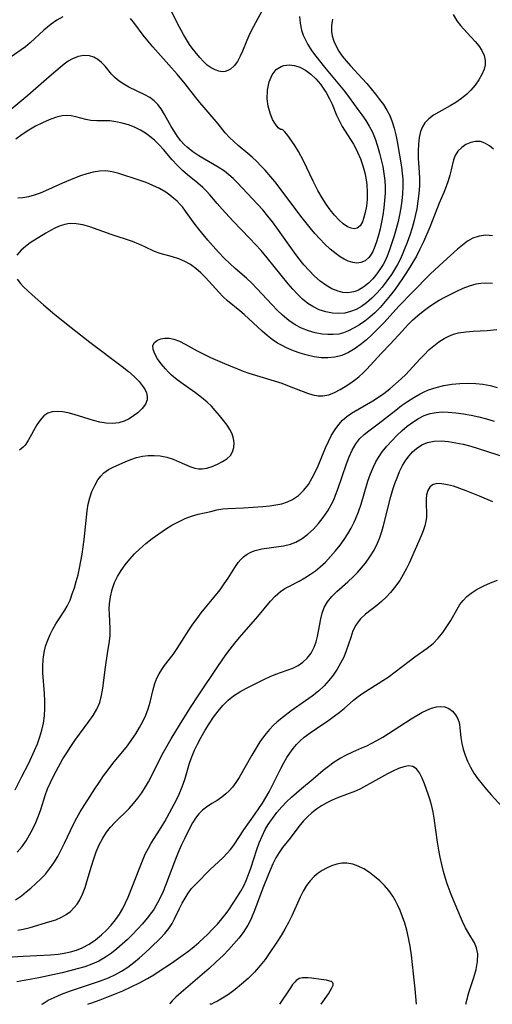
# Model space of a CAD drawing. Extents: x 1677771 to 1679524, y 3199311 to 3200954.
# Drawn here: x 1678704 to 1678817, y 3199311 to 3199546 of the extents above; entities that cross this region are included whole.
import ezdxf

# ---------------------------------------------------------------- set-up
doc = ezdxf.new("R2010")
doc.units = 0

msp = doc.modelspace()

# ---------------------------------------------------------------- linework, layer by layer
at = {"layer": 'Unknown_Line_Type', "color": 0}
for points in [[(1678764.26, 3199552.19, 1350), (1678760.14, 3199544.62, 1350), (1678759.31, 3199542.96, 1350), (1678758.56, 3199541.32, 1350), (1678757.54, 3199538.74, 1350), (1678757.01, 3199537.54, 1350), (1678756.33, 3199536.32, 1350), (1678755.56, 3199535.28, 1350), (1678754.7, 3199534.47, 1350), (1678754.08, 3199534.1, 1350), (1678753.43, 3199533.88, 1350), (1678752.69, 3199533.83, 1350), (1678751.93, 3199533.95, 1350), (1678750.99, 3199534.27, 1350), (1678750.05, 3199534.77, 1350), (1678749.14, 3199535.43, 1350), (1678748.23, 3199536.28, 1350), (1678747.34, 3199537.24, 1350), (1678746.24, 3199538.56, 1350), (1678745.56, 3199539.45, 1350), (1678744.89, 3199540.39, 1350), (1678744.16, 3199541.53, 1350), (1678743.46, 3199542.71, 1350), (1678742.52, 3199544.46, 1350), (1678739.81, 3199549.84, 1350)], [(1678714.65, 3199546.99, 1348), (1678713.2, 3199546.14, 1348), (1678711.81, 3199545.2, 1348), (1678710.94, 3199544.52, 1348), (1678710.11, 3199543.79, 1348), (1678706.83, 3199540.76, 1348), (1678705.69, 3199539.81, 1348), (1678704.66, 3199539.04, 1348), (1678700.68, 3199536.3, 1348)], [(1678807.88, 3199547.5, 1344), (1678808.75, 3199546.01, 1344), (1678809.59, 3199544.92, 1344), (1678810.42, 3199543.99, 1344), (1678812.13, 3199542.19, 1344), (1678813.1, 3199541.1, 1344), (1678813.98, 3199540, 1344), (1678814.71, 3199538.88, 1344), (1678815.25, 3199537.73, 1344), (1678815.53, 3199536.55, 1344), (1678815.51, 3199535.5, 1344), (1678815.27, 3199534.43, 1344), (1678814.75, 3199533.15, 1344), (1678814.03, 3199531.88, 1344), (1678813.14, 3199530.64, 1344), (1678812.12, 3199529.45, 1344), (1678811.12, 3199528.45, 1344), (1678809.86, 3199527.42, 1344), (1678808.51, 3199526.5, 1344), (1678807.14, 3199525.7, 1344), (1678804.42, 3199524.22, 1344), (1678803.16, 3199523.45, 1344), (1678802.03, 3199522.59, 1344), (1678801.11, 3199521.6, 1344), (1678800.54, 3199520.64, 1344), (1678800.11, 3199519.57, 1344), (1678799.76, 3199518.1, 1344), (1678799.57, 3199516.54, 1344), (1678799.51, 3199514.9, 1344), (1678799.54, 3199513.22, 1344), (1678799.78, 3199509.79, 1344), (1678799.84, 3199508.42, 1344), (1678799.81, 3199506.61, 1344), (1678799.68, 3199504.78, 1344), (1678799.46, 3199502.94, 1344), (1678799.16, 3199501.1, 1344), (1678798.89, 3199499.7, 1344), (1678798.56, 3199498.3, 1344), (1678798.07, 3199496.52, 1344), (1678797.5, 3199494.76, 1344), (1678796.88, 3199493.02, 1344), (1678796.21, 3199491.3, 1344), (1678795.72, 3199490.13, 1344), (1678795.19, 3199488.98, 1344), (1678794.56, 3199487.76, 1344), (1678793.88, 3199486.58, 1344), (1678793.14, 3199485.42, 1344), (1678792.05, 3199483.88, 1344), (1678790.9, 3199482.4, 1344), (1678789.72, 3199481.03, 1344), (1678788.48, 3199479.75, 1344), (1678787.16, 3199478.61, 1344), (1678785.94, 3199477.76, 1344), (1678784.67, 3199477.06, 1344), (1678783.35, 3199476.53, 1344), (1678781.99, 3199476.18, 1344), (1678780.55, 3199476.05, 1344), (1678779.09, 3199476.13, 1344), (1678777.45, 3199476.44, 1344), (1678775.85, 3199476.97, 1344), (1678774.32, 3199477.71, 1344), (1678773.17, 3199478.47, 1344), (1678771.92, 3199479.5, 1344), (1678770.72, 3199480.66, 1344), (1678769.56, 3199481.9, 1344), (1678768.44, 3199483.2, 1344), (1678763.45, 3199489.38, 1344), (1678762, 3199491.12, 1344), (1678760.69, 3199492.59, 1344), (1678759.34, 3199494.03, 1344), (1678755.28, 3199498.22, 1344), (1678752.69, 3199500.98, 1344), (1678751.48, 3199502.37, 1344), (1678749.75, 3199504.46, 1344), (1678748.93, 3199505.34, 1344), (1678748.06, 3199506.18, 1344), (1678746.87, 3199507.21, 1344), (1678744.4, 3199509.2, 1344), (1678743.2, 3199510.26, 1344), (1678741.95, 3199511.51, 1344), (1678740.76, 3199512.83, 1344), (1678738.68, 3199515.23, 1344), (1678737.61, 3199516.39, 1344), (1678736.49, 3199517.48, 1344), (1678735.45, 3199518.36, 1344), (1678734.36, 3199519.15, 1344), (1678733.21, 3199519.86, 1344), (1678731.78, 3199520.57, 1344), (1678730.3, 3199521.14, 1344), (1678728.79, 3199521.59, 1344), (1678727.3, 3199521.91, 1344), (1678725.83, 3199522.08, 1344), (1678724.27, 3199522.12, 1344), (1678722.77, 3199522.11, 1344), (1678721.31, 3199522.19, 1344), (1678720.1, 3199522.41, 1344), (1678717.75, 3199523.03, 1344), (1678716.61, 3199523.29, 1344), (1678715.47, 3199523.41, 1344), (1678714.46, 3199523.32, 1344), (1678713.41, 3199523.09, 1344), (1678712.9, 3199522.94, 1344), (1678711.35, 3199522.36, 1344), (1678709.75, 3199521.64, 1344), (1678708.13, 3199520.8, 1344), (1678706.51, 3199519.86, 1344), (1678704.91, 3199518.84, 1344), (1678703.37, 3199517.72, 1344)], [(1678771.18, 3199547.07, 1348), (1678771.29, 3199545.41, 1348), (1678771.64, 3199543.78, 1348), (1678772.05, 3199542.6, 1348), (1678772.57, 3199541.45, 1348), (1678773.18, 3199540.32, 1348), (1678774.06, 3199538.95, 1348), (1678775.03, 3199537.6, 1348), (1678777.12, 3199534.95, 1348), (1678780.71, 3199530.63, 1348), (1678781.88, 3199529.18, 1348), (1678783, 3199527.71, 1348), (1678785.14, 3199524.8, 1348), (1678786.09, 3199523.51, 1348), (1678787, 3199522.19, 1348), (1678787.84, 3199520.83, 1348), (1678788.58, 3199519.43, 1348), (1678789.25, 3199517.79, 1348), (1678789.81, 3199516.09, 1348), (1678790.29, 3199514.35, 1348), (1678790.7, 3199512.77, 1348), (1678791.05, 3199511.16, 1348), (1678791.35, 3199509.54, 1348), (1678791.55, 3199507.85, 1348), (1678791.62, 3199506.34, 1348), (1678791.6, 3199504.83, 1348), (1678791.5, 3199503.08, 1348), (1678791.33, 3199501.32, 1348), (1678791.08, 3199499.59, 1348), (1678790.77, 3199497.88, 1348), (1678790.41, 3199496.33, 1348), (1678790.02, 3199494.83, 1348), (1678789.62, 3199493.42, 1348), (1678789.17, 3199492.09, 1348), (1678788.65, 3199490.89, 1348), (1678788.02, 3199489.84, 1348), (1678787.71, 3199489.45, 1348), (1678786.83, 3199488.67, 1348), (1678785.83, 3199488.22, 1348), (1678784.88, 3199488.12, 1348), (1678783.87, 3199488.27, 1348), (1678782.82, 3199488.61, 1348), (1678781.85, 3199489.06, 1348), (1678780.87, 3199489.63, 1348), (1678779.89, 3199490.3, 1348), (1678778.52, 3199491.41, 1348), (1678777.18, 3199492.67, 1348), (1678776, 3199493.9, 1348), (1678774.84, 3199495.2, 1348), (1678773.71, 3199496.55, 1348), (1678771.51, 3199499.33, 1348), (1678766.32, 3199506.28, 1348), (1678765.28, 3199507.6, 1348), (1678764.31, 3199508.76, 1348), (1678762.96, 3199510.31, 1348), (1678761.96, 3199511.38, 1348), (1678760.94, 3199512.42, 1348), (1678759.9, 3199513.4, 1348), (1678758.84, 3199514.34, 1348), (1678756.55, 3199516.21, 1348), (1678755.46, 3199517.14, 1348), (1678754.45, 3199518.11, 1348), (1678753.45, 3199519.28, 1348), (1678751.72, 3199521.43, 1348), (1678748.38, 3199525.27, 1348), (1678747.37, 3199526.48, 1348), (1678746.37, 3199527.71, 1348), (1678743.85, 3199530.97, 1348), (1678741.95, 3199533.27, 1348), (1678739.96, 3199535.52, 1348), (1678736.12, 3199539.76, 1348), (1678734.9, 3199541.21, 1348), (1678733.84, 3199542.58, 1348), (1678731.8, 3199545.3, 1348), (1678730.79, 3199546.59, 1348)], [(1678779.06, 3199546.41, 1346), (1678778.85, 3199544.91, 1346), (1678778.85, 3199543.42, 1346), (1678779, 3199542.4, 1346), (1678779.36, 3199541.15, 1346), (1678779.89, 3199539.92, 1346), (1678780.56, 3199538.74, 1346), (1678781.35, 3199537.59, 1346), (1678782.3, 3199536.41, 1346), (1678783.32, 3199535.26, 1346), (1678786.15, 3199532.22, 1346), (1678787.24, 3199531, 1346), (1678789.32, 3199528.5, 1346), (1678790.31, 3199527.24, 1346), (1678791.2, 3199525.98, 1346), (1678792.01, 3199524.7, 1346), (1678792.71, 3199523.36, 1346), (1678793.31, 3199521.88, 1346), (1678793.79, 3199520.34, 1346), (1678794.18, 3199518.76, 1346), (1678794.52, 3199517.15, 1346), (1678795.09, 3199513.89, 1346), (1678795.54, 3199511.08, 1346), (1678795.73, 3199509.62, 1346), (1678795.85, 3199508.16, 1346), (1678795.87, 3199506.43, 1346), (1678795.77, 3199504.7, 1346), (1678795.6, 3199502.96, 1346), (1678795.37, 3199501.32, 1346), (1678795.09, 3199499.68, 1346), (1678794.74, 3199498.06, 1346), (1678794.29, 3199496.33, 1346), (1678793.79, 3199494.62, 1346), (1678792.77, 3199491.53, 1346), (1678792.26, 3199490.17, 1346), (1678791.68, 3199488.84, 1346), (1678791.14, 3199487.82, 1346), (1678790.55, 3199486.84, 1346), (1678789.65, 3199485.56, 1346), (1678788.68, 3199484.39, 1346), (1678787.63, 3199483.33, 1346), (1678786.52, 3199482.43, 1346), (1678785.26, 3199481.67, 1346), (1678784.49, 3199481.36, 1346), (1678783.7, 3199481.15, 1346), (1678782.62, 3199481.05, 1346), (1678781.52, 3199481.13, 1346), (1678780.41, 3199481.38, 1346), (1678778.91, 3199481.97, 1346), (1678777.45, 3199482.81, 1346), (1678776.07, 3199483.83, 1346), (1678774.74, 3199485.01, 1346), (1678773.46, 3199486.32, 1346), (1678772.23, 3199487.72, 1346), (1678771.04, 3199489.19, 1346), (1678769.89, 3199490.71, 1346), (1678765.73, 3199496.54, 1346), (1678764.68, 3199497.98, 1346), (1678763.59, 3199499.37, 1346), (1678762.39, 3199500.81, 1346), (1678761.16, 3199502.2, 1346), (1678756.3, 3199507.4, 1346), (1678755.32, 3199508.34, 1346), (1678754.3, 3199509.24, 1346), (1678753.22, 3199510.07, 1346), (1678751.73, 3199511.05, 1346), (1678747.13, 3199513.74, 1346), (1678745.67, 3199514.7, 1346), (1678744.32, 3199515.78, 1346), (1678743.63, 3199516.44, 1346), (1678742.81, 3199517.36, 1346), (1678742.05, 3199518.35, 1346), (1678741.35, 3199519.37, 1346), (1678740.5, 3199520.76, 1346), (1678738.94, 3199523.62, 1346), (1678738.1, 3199524.99, 1346), (1678737.31, 3199525.98, 1346), (1678736.42, 3199526.87, 1346), (1678735.43, 3199527.65, 1346), (1678734.22, 3199528.36, 1346), (1678730.42, 3199530.19, 1346), (1678729.24, 3199530.86, 1346), (1678728.12, 3199531.59, 1346), (1678727.1, 3199532.41, 1346), (1678726.28, 3199533.25, 1346), (1678724.72, 3199535.14, 1346), (1678723.87, 3199536.07, 1346), (1678723, 3199536.78, 1346), (1678722.03, 3199537.32, 1346), (1678720.98, 3199537.64, 1346), (1678719.65, 3199537.71, 1346), (1678718.29, 3199537.45, 1346), (1678716.93, 3199536.91, 1346), (1678715.94, 3199536.33, 1346), (1678714.97, 3199535.64, 1346), (1678713.99, 3199534.87, 1346), (1678711.33, 3199532.64, 1346), (1678706.25, 3199528.19, 1346), (1678702.45, 3199524.95, 1346)], [(1678766.94, 3199520.05, 1350), (1678766.61, 3199520.01, 1350), (1678766.05, 3199520.44, 1350), (1678765.4, 3199521.28, 1350), (1678764.75, 3199522.47, 1350), (1678764.16, 3199523.93, 1350), (1678763.71, 3199525.58, 1350), (1678763.46, 3199527.34, 1350), (1678763.51, 3199529.44, 1350), (1678763.91, 3199531.42, 1350), (1678764.63, 3199533.12, 1350), (1678765.6, 3199534.39, 1350), (1678766.78, 3199535.12, 1350), (1678767.44, 3199535.33, 1350), (1678768.68, 3199535.46, 1350), (1678769.97, 3199535.32, 1350), (1678771.25, 3199534.93, 1350), (1678772.58, 3199534.21, 1350), (1678773.85, 3199533.25, 1350), (1678775.04, 3199532.12, 1350), (1678776.15, 3199530.85, 1350), (1678777.15, 3199529.47, 1350), (1678777.55, 3199528.85, 1350), (1678778.36, 3199527.38, 1350), (1678778.95, 3199526.1, 1350), (1678780.02, 3199523.48, 1350), (1678780.61, 3199522.19, 1350), (1678781.4, 3199520.76, 1350), (1678784.06, 3199516.52, 1350), (1678784.62, 3199515.49, 1350), (1678785.05, 3199514.6, 1350), (1678785.73, 3199513.01, 1350), (1678786.31, 3199511.37, 1350), (1678786.79, 3199509.7, 1350), (1678787.13, 3199508.02, 1350), (1678787.28, 3199506.78, 1350), (1678787.36, 3199505.05, 1350), (1678787.3, 3199503.35, 1350), (1678787.14, 3199501.71, 1350), (1678786.87, 3199500.18, 1350), (1678786.49, 3199498.8, 1350), (1678786.18, 3199498, 1350), (1678785.63, 3199497.04, 1350), (1678784.94, 3199496.45, 1350), (1678784.25, 3199496.3, 1350), (1678783.48, 3199496.44, 1350), (1678782.65, 3199496.81, 1350), (1678781.62, 3199497.52, 1350), (1678780.57, 3199498.46, 1350), (1678779.53, 3199499.58, 1350), (1678778.51, 3199500.83, 1350), (1678777.52, 3199502.19, 1350), (1678776.56, 3199503.69, 1350), (1678775.57, 3199505.47, 1350), (1678774.45, 3199507.73, 1350), (1678772.16, 3199512.53, 1350), (1678770.96, 3199514.77, 1350), (1678770.09, 3199516.22, 1350), (1678768.81, 3199518.07, 1350), (1678768.15, 3199518.93, 1350), (1678767.6, 3199519.57, 1350), (1678767.15, 3199520, 1350), (1678766.94, 3199520.05, 1350)], [(1678817.54, 3199515.34, 1342), (1678816.52, 3199516.15, 1342), (1678815.48, 3199516.77, 1342), (1678814.43, 3199517.15, 1342), (1678813.24, 3199517.21, 1342), (1678812.06, 3199516.95, 1342), (1678810.93, 3199516.45, 1342), (1678809.91, 3199515.73, 1342), (1678809.02, 3199514.85, 1342), (1678808.35, 3199513.81, 1342), (1678807.96, 3199512.78, 1342), (1678807.42, 3199510.44, 1342), (1678807.08, 3199509.14, 1342), (1678806.66, 3199507.79, 1342), (1678806.17, 3199506.42, 1342), (1678805.63, 3199505.02, 1342), (1678804.54, 3199502.43, 1342), (1678802.27, 3199496.69, 1342), (1678800.75, 3199493.2, 1342), (1678799.94, 3199491.47, 1342), (1678799.08, 3199489.77, 1342), (1678797.8, 3199487.51, 1342), (1678796.75, 3199485.84, 1342), (1678795.65, 3199484.19, 1342), (1678793.99, 3199481.87, 1342), (1678792.85, 3199480.36, 1342), (1678791.67, 3199478.91, 1342), (1678790.44, 3199477.51, 1342), (1678789.14, 3199476.21, 1342), (1678787.97, 3199475.18, 1342), (1678786.75, 3199474.24, 1342), (1678785.5, 3199473.38, 1342), (1678784.22, 3199472.61, 1342), (1678782.84, 3199471.91, 1342), (1678781.7, 3199471.47, 1342), (1678780.53, 3199471.17, 1342), (1678779.24, 3199471.02, 1342), (1678777.93, 3199471.02, 1342), (1678776.6, 3199471.15, 1342), (1678774.93, 3199471.46, 1342), (1678773.28, 3199471.93, 1342), (1678771.67, 3199472.56, 1342), (1678770.13, 3199473.36, 1342), (1678768.58, 3199474.42, 1342), (1678767.13, 3199475.65, 1342), (1678765.87, 3199476.86, 1342), (1678764.65, 3199478.13, 1342), (1678761.01, 3199482.05, 1342), (1678759.75, 3199483.3, 1342), (1678758.47, 3199484.5, 1342), (1678755.83, 3199486.81, 1342), (1678754.54, 3199487.99, 1342), (1678753.16, 3199489.33, 1342), (1678751.84, 3199490.72, 1342), (1678749.3, 3199493.58, 1342), (1678747.14, 3199496.19, 1342), (1678746.23, 3199497.35, 1342), (1678745.36, 3199498.51, 1342), (1678743.93, 3199500.56, 1342), (1678743.19, 3199501.53, 1342), (1678742.66, 3199502.14, 1342), (1678741.92, 3199502.89, 1342), (1678741.14, 3199503.59, 1342), (1678740.21, 3199504.36, 1342), (1678739.23, 3199505.06, 1342), (1678737.75, 3199505.93, 1342), (1678736.16, 3199506.68, 1342), (1678734.52, 3199507.34, 1342), (1678732.85, 3199507.95, 1342), (1678727.97, 3199509.55, 1342), (1678726.45, 3199509.94, 1342), (1678724.92, 3199510.14, 1342), (1678723.43, 3199510.1, 1342), (1678721.91, 3199509.85, 1342), (1678720.39, 3199509.46, 1342), (1678718.85, 3199508.96, 1342), (1678717.41, 3199508.43, 1342), (1678714.55, 3199507.25, 1342), (1678710.49, 3199505.36, 1342), (1678709.18, 3199504.81, 1342), (1678707.77, 3199504.32, 1342), (1678706.4, 3199503.95, 1342), (1678705.09, 3199503.71, 1342), (1678703.9, 3199503.6, 1342)], [(1678817.28, 3199494.65, 1340), (1678815.68, 3199494.76, 1340), (1678814.11, 3199494.56, 1340), (1678812.61, 3199494.06, 1340), (1678811.33, 3199493.35, 1340), (1678810.11, 3199492.44, 1340), (1678808.89, 3199491.41, 1340), (1678805.55, 3199488.44, 1340), (1678802.38, 3199485.46, 1340), (1678798.07, 3199481.12, 1340), (1678794.96, 3199477.87, 1340), (1678791.3, 3199473.88, 1340), (1678789.49, 3199472.03, 1340), (1678788.34, 3199470.91, 1340), (1678787.18, 3199469.82, 1340), (1678785.98, 3199468.8, 1340), (1678784.47, 3199467.71, 1340), (1678782.9, 3199466.79, 1340), (1678781.27, 3199466.07, 1340), (1678779.58, 3199465.61, 1340), (1678777.97, 3199465.45, 1340), (1678776.33, 3199465.51, 1340), (1678774.67, 3199465.74, 1340), (1678773, 3199466.11, 1340), (1678771.34, 3199466.59, 1340), (1678769.7, 3199467.17, 1340), (1678768.1, 3199467.85, 1340), (1678766.99, 3199468.4, 1340), (1678765.93, 3199469.01, 1340), (1678764.65, 3199469.88, 1340), (1678763.44, 3199470.82, 1340), (1678762.27, 3199471.83, 1340), (1678757.93, 3199475.87, 1340), (1678756.92, 3199476.73, 1340), (1678753.96, 3199479.11, 1340), (1678752.92, 3199480.08, 1340), (1678751.89, 3199481.16, 1340), (1678748.71, 3199484.65, 1340), (1678747.58, 3199485.77, 1340), (1678746.39, 3199486.83, 1340), (1678745.13, 3199487.76, 1340), (1678743.81, 3199488.53, 1340), (1678742.35, 3199489.14, 1340), (1678740.84, 3199489.61, 1340), (1678737.89, 3199490.42, 1340), (1678736.52, 3199490.91, 1340), (1678734.24, 3199492.04, 1340), (1678732.8, 3199492.67, 1340), (1678731.25, 3199493.26, 1340), (1678726.2, 3199494.96, 1340), (1678721.09, 3199496.75, 1340), (1678719.44, 3199497.23, 1340), (1678717.81, 3199497.53, 1340), (1678716.22, 3199497.57, 1340), (1678715.1, 3199497.37, 1340), (1678713.99, 3199497.02, 1340), (1678712.91, 3199496.55, 1340), (1678711.72, 3199495.92, 1340), (1678710.54, 3199495.23, 1340), (1678706.86, 3199492.93, 1340), (1678705.7, 3199492.1, 1340), (1678704.67, 3199491.2, 1340), (1678703.68, 3199490.01, 1340)], [(1678703.23, 3199362.25, 1338), (1678704.87, 3199365.42, 1338), (1678706.48, 3199368.63, 1338), (1678707.88, 3199371.65, 1338), (1678708.55, 3199373.26, 1338), (1678709.14, 3199374.88, 1338), (1678709.63, 3199376.51, 1338), (1678710.01, 3199378.17, 1338), (1678710.25, 3199379.93, 1338), (1678710.35, 3199381.71, 1338), (1678710.36, 3199383.49, 1338), (1678710.29, 3199385.27, 1338), (1678709.88, 3199390.18, 1338), (1678709.82, 3199391.73, 1338), (1678709.9, 3199393.41, 1338), (1678710.15, 3199395.07, 1338), (1678710.52, 3199396.56, 1338), (1678711.01, 3199398, 1338), (1678711.62, 3199399.4, 1338), (1678712.27, 3199400.68, 1338), (1678712.98, 3199401.9, 1338), (1678713.72, 3199403.08, 1338), (1678715.1, 3199405.18, 1338), (1678715.69, 3199406.16, 1338), (1678716.35, 3199407.57, 1338), (1678716.9, 3199409.07, 1338), (1678717.38, 3199410.55, 1338), (1678717.84, 3199412.07, 1338), (1678718.26, 3199413.63, 1338), (1678718.64, 3199415.23, 1338), (1678718.97, 3199416.86, 1338), (1678719.26, 3199418.57, 1338), (1678719.72, 3199422.05, 1338), (1678720.45, 3199428.89, 1338), (1678720.7, 3199430.5, 1338), (1678721.05, 3199432.05, 1338), (1678721.57, 3199433.57, 1338), (1678722.24, 3199435, 1338), (1678723.02, 3199436.29, 1338), (1678723.69, 3199437.18, 1338), (1678724.45, 3199437.96, 1338), (1678725.58, 3199438.76, 1338), (1678726.84, 3199439.42, 1338), (1678729.5, 3199440.61, 1338), (1678730.85, 3199441.17, 1338), (1678732.26, 3199441.64, 1338), (1678733.63, 3199441.95, 1338), (1678735.03, 3199442.13, 1338), (1678736.45, 3199442.17, 1338), (1678737.86, 3199442.06, 1338), (1678739.44, 3199441.73, 1338), (1678740.98, 3199441.24, 1338), (1678742.45, 3199440.64, 1338), (1678744.94, 3199439.52, 1338), (1678746.16, 3199439.12, 1338), (1678747.04, 3199438.96, 1338), (1678747.91, 3199438.94, 1338), (1678749.01, 3199439.11, 1338), (1678750.31, 3199439.52, 1338), (1678751.57, 3199440.07, 1338), (1678752.76, 3199440.7, 1338), (1678753.81, 3199441.37, 1338), (1678754.66, 3199442.17, 1338), (1678755.16, 3199443.04, 1338), (1678755.45, 3199444.04, 1338), (1678755.54, 3199445.12, 1338), (1678755.42, 3199446.23, 1338), (1678755.08, 3199447.34, 1338), (1678754.56, 3199448.35, 1338), (1678753.88, 3199449.37, 1338), (1678753.03, 3199450.53, 1338), (1678752.08, 3199451.73, 1338), (1678751.06, 3199452.92, 1338), (1678750.11, 3199453.92, 1338), (1678749.1, 3199454.89, 1338), (1678747.73, 3199456.02, 1338), (1678746.29, 3199457.1, 1338), (1678743.35, 3199459.19, 1338), (1678741.93, 3199460.25, 1338), (1678740.6, 3199461.36, 1338), (1678739.85, 3199462.09, 1338), (1678739.14, 3199462.83, 1338), (1678738.11, 3199464.04, 1338), (1678737.23, 3199465.25, 1338), (1678736.57, 3199466.41, 1338), (1678736.18, 3199467.49, 1338), (1678736.16, 3199468.44, 1338), (1678736.53, 3199469.18, 1338), (1678737.22, 3199469.73, 1338), (1678738.05, 3199470.04, 1338), (1678739.01, 3199470.19, 1338), (1678740.07, 3199470.16, 1338), (1678741.18, 3199469.95, 1338), (1678742.51, 3199469.45, 1338), (1678743.87, 3199468.77, 1338), (1678746.74, 3199467.17, 1338), (1678748.3, 3199466.36, 1338), (1678749.93, 3199465.59, 1338), (1678753.29, 3199464.12, 1338), (1678757.71, 3199462.31, 1338), (1678759.08, 3199461.82, 1338), (1678765.09, 3199460, 1338), (1678766.93, 3199459.39, 1338), (1678768.72, 3199458.74, 1338), (1678773.1, 3199457.05, 1338), (1678774.37, 3199456.65, 1338), (1678775.59, 3199456.4, 1338), (1678776.77, 3199456.36, 1338), (1678778.14, 3199456.65, 1338), (1678779.49, 3199457.21, 1338), (1678780.85, 3199457.93, 1338), (1678782.08, 3199458.63, 1338), (1678783.2, 3199459.33, 1338), (1678784.3, 3199460.11, 1338), (1678785.36, 3199460.96, 1338), (1678786.37, 3199461.88, 1338), (1678787.18, 3199462.72, 1338), (1678790.74, 3199466.57, 1338), (1678792.86, 3199468.78, 1338), (1678795.66, 3199471.89, 1338), (1678797.01, 3199473.33, 1338), (1678798.2, 3199474.49, 1338), (1678799.43, 3199475.61, 1338), (1678800.72, 3199476.67, 1338), (1678801.97, 3199477.61, 1338), (1678803.25, 3199478.49, 1338), (1678804.54, 3199479.27, 1338), (1678805.86, 3199480, 1338), (1678808.72, 3199481.44, 1338), (1678810.25, 3199482.13, 1338), (1678811.8, 3199482.71, 1338), (1678813.35, 3199483.15, 1338), (1678814.49, 3199483.34, 1338), (1678815.64, 3199483.41, 1338), (1678817.28, 3199483.31, 1338)], [(1678703.75, 3199484.26, 1340), (1678704.48, 3199483.27, 1340), (1678705.22, 3199482.46, 1340), (1678707.31, 3199480.5, 1340), (1678710.03, 3199478.12, 1340), (1678712.73, 3199475.86, 1340), (1678716.63, 3199472.69, 1340), (1678721.07, 3199469.26, 1340), (1678728.82, 3199463.4, 1340), (1678730.3, 3199462.22, 1340), (1678731.68, 3199461.02, 1340), (1678732.89, 3199459.81, 1340), (1678733.86, 3199458.57, 1340), (1678734.29, 3199457.84, 1340), (1678734.6, 3199457.1, 1340), (1678734.79, 3199456.26, 1340), (1678734.76, 3199455.45, 1340), (1678734.38, 3199454.42, 1340), (1678733.59, 3199453.35, 1340), (1678732.53, 3199452.35, 1340), (1678731.54, 3199451.59, 1340), (1678730.46, 3199450.91, 1340), (1678729.29, 3199450.35, 1340), (1678728.04, 3199449.97, 1340), (1678726.55, 3199449.79, 1340), (1678725.01, 3199449.86, 1340), (1678723.48, 3199450.12, 1340), (1678721.93, 3199450.51, 1340), (1678717.36, 3199451.93, 1340), (1678715.88, 3199452.32, 1340), (1678714.55, 3199452.58, 1340), (1678713.28, 3199452.69, 1340), (1678712.11, 3199452.61, 1340), (1678711.06, 3199452.29, 1340), (1678710.06, 3199451.59, 1340), (1678709.2, 3199450.62, 1340), (1678708.44, 3199449.47, 1340), (1678706.36, 3199445.72, 1340), (1678705.61, 3199444.62, 1340), (1678705.19, 3199444.13, 1340), (1678704.3, 3199443.39, 1340)], [(1678703.7, 3199347.32, 1336), (1678704.9, 3199348.72, 1336), (1678705.85, 3199350.06, 1336), (1678706.7, 3199351.49, 1336), (1678707.46, 3199352.96, 1336), (1678708.15, 3199354.47, 1336), (1678708.78, 3199356, 1336), (1678709.35, 3199357.54, 1336), (1678710.42, 3199360.88, 1336), (1678710.99, 3199362.45, 1336), (1678711.67, 3199364.01, 1336), (1678712.33, 3199365.38, 1336), (1678713.04, 3199366.74, 1336), (1678714.67, 3199369.62, 1336), (1678715.58, 3199371.12, 1336), (1678716.52, 3199372.61, 1336), (1678717.5, 3199374.06, 1336), (1678720.84, 3199378.55, 1336), (1678721.86, 3199380.03, 1336), (1678722.74, 3199381.56, 1336), (1678723.44, 3199383.13, 1336), (1678723.89, 3199384.8, 1336), (1678724.18, 3199386.53, 1336), (1678724.83, 3199391.59, 1336), (1678725.32, 3199394.85, 1336), (1678725.8, 3199397.79, 1336), (1678725.95, 3199399.14, 1336), (1678725.96, 3199400.81, 1336), (1678725.75, 3199404.25, 1336), (1678725.74, 3199405.49, 1336), (1678725.8, 3199406.73, 1336), (1678726.02, 3199408.36, 1336), (1678726.4, 3199410.09, 1336), (1678726.97, 3199411.76, 1336), (1678727.68, 3199413.24, 1336), (1678728.55, 3199414.67, 1336), (1678729.54, 3199416.04, 1336), (1678730.62, 3199417.37, 1336), (1678731.79, 3199418.64, 1336), (1678733.03, 3199419.85, 1336), (1678734.49, 3199421.13, 1336), (1678736.01, 3199422.33, 1336), (1678737.58, 3199423.46, 1336), (1678739.18, 3199424.53, 1336), (1678740.71, 3199425.47, 1336), (1678742.26, 3199426.33, 1336), (1678743.82, 3199427.08, 1336), (1678745.39, 3199427.68, 1336), (1678746.95, 3199428.11, 1336), (1678749.98, 3199428.77, 1336), (1678751.42, 3199429.12, 1336), (1678752.87, 3199429.4, 1336), (1678754.02, 3199429.51, 1336), (1678757.82, 3199429.66, 1336), (1678762.39, 3199429.95, 1336), (1678764.12, 3199430.11, 1336), (1678765.55, 3199430.32, 1336), (1678766.95, 3199430.63, 1336), (1678768.28, 3199431.06, 1336), (1678769.53, 3199431.64, 1336), (1678770.94, 3199432.61, 1336), (1678772.19, 3199433.82, 1336), (1678773.29, 3199435.21, 1336), (1678774.23, 3199436.77, 1336), (1678775.06, 3199438.44, 1336), (1678775.59, 3199439.66, 1336), (1678777.37, 3199443.98, 1336), (1678778.06, 3199445.48, 1336), (1678778.83, 3199446.98, 1336), (1678779.7, 3199448.39, 1336), (1678780.54, 3199449.52, 1336), (1678781.45, 3199450.55, 1336), (1678782.47, 3199451.46, 1336), (1678783.58, 3199452.26, 1336), (1678788.68, 3199455.21, 1336), (1678790, 3199456.06, 1336), (1678791.31, 3199456.96, 1336), (1678792.75, 3199458.06, 1336), (1678794.14, 3199459.24, 1336), (1678795.49, 3199460.47, 1336), (1678796.53, 3199461.49, 1336), (1678799.91, 3199465.18, 1336), (1678800.99, 3199466.29, 1336), (1678802.1, 3199467.36, 1336), (1678803.24, 3199468.36, 1336), (1678804.42, 3199469.27, 1336), (1678805.7, 3199470.09, 1336), (1678806.82, 3199470.65, 1336), (1678807.98, 3199471.1, 1336), (1678809.18, 3199471.42, 1336), (1678810.9, 3199471.69, 1336), (1678812.63, 3199471.83, 1336), (1678816.03, 3199472, 1336), (1678818.27, 3199472.21, 1336)], [(1678703.34, 3199335.95, 1334), (1678704.77, 3199336.96, 1334), (1678705.9, 3199337.85, 1334), (1678707.01, 3199338.79, 1334), (1678708.2, 3199339.85, 1334), (1678709.36, 3199340.97, 1334), (1678710.46, 3199342.13, 1334), (1678711.48, 3199343.37, 1334), (1678712.49, 3199344.81, 1334), (1678713.4, 3199346.32, 1334), (1678714.24, 3199347.89, 1334), (1678715.04, 3199349.49, 1334), (1678717.21, 3199354.07, 1334), (1678717.97, 3199355.56, 1334), (1678718.78, 3199357, 1334), (1678722.31, 3199362.5, 1334), (1678723.31, 3199364.04, 1334), (1678724.36, 3199365.57, 1334), (1678725.45, 3199367.06, 1334), (1678726.58, 3199368.51, 1334), (1678730.05, 3199372.78, 1334), (1678731.14, 3199374.24, 1334), (1678732.09, 3199375.66, 1334), (1678732.97, 3199377.12, 1334), (1678733.76, 3199378.6, 1334), (1678734.46, 3199380.1, 1334), (1678735.04, 3199381.63, 1334), (1678735.51, 3199383.21, 1334), (1678736.23, 3199386.22, 1334), (1678736.61, 3199387.62, 1334), (1678737.11, 3199388.96, 1334), (1678737.63, 3199389.99, 1334), (1678738.25, 3199390.97, 1334), (1678738.93, 3199391.93, 1334), (1678740.95, 3199394.57, 1334), (1678741.93, 3199396.01, 1334), (1678744.75, 3199400.44, 1334), (1678745.7, 3199401.83, 1334), (1678746.69, 3199403.2, 1334), (1678747.71, 3199404.55, 1334), (1678752.19, 3199410.07, 1334), (1678753.21, 3199411.46, 1334), (1678754.09, 3199412.79, 1334), (1678755.72, 3199415.38, 1334), (1678756.54, 3199416.56, 1334), (1678757.13, 3199417.3, 1334), (1678757.78, 3199417.95, 1334), (1678758.63, 3199418.56, 1334), (1678759.57, 3199419.06, 1334), (1678760.6, 3199419.44, 1334), (1678762.2, 3199419.83, 1334), (1678767.33, 3199420.57, 1334), (1678769.01, 3199420.97, 1334), (1678770.27, 3199421.44, 1334), (1678771.77, 3199422.27, 1334), (1678773.17, 3199423.32, 1334), (1678774.48, 3199424.55, 1334), (1678775.71, 3199425.9, 1334), (1678776.85, 3199427.36, 1334), (1678777.9, 3199428.91, 1334), (1678778.83, 3199430.55, 1334), (1678779.33, 3199431.58, 1334), (1678779.79, 3199432.63, 1334), (1678780.36, 3199434.12, 1334), (1678782.37, 3199440.17, 1334), (1678783.03, 3199441.85, 1334), (1678783.76, 3199443.45, 1334), (1678784.61, 3199444.93, 1334), (1678785.62, 3199446.23, 1334), (1678786.63, 3199447.19, 1334), (1678787.74, 3199448.06, 1334), (1678789.94, 3199449.7, 1334), (1678794.17, 3199453.01, 1334), (1678795.56, 3199454.06, 1334), (1678796.99, 3199455.08, 1334), (1678798.45, 3199456.03, 1334), (1678799.97, 3199456.89, 1334), (1678800.97, 3199457.37, 1334), (1678801.99, 3199457.8, 1334), (1678803.79, 3199458.39, 1334), (1678805.65, 3199458.83, 1334), (1678807.54, 3199459.15, 1334), (1678809.44, 3199459.35, 1334), (1678811.36, 3199459.43, 1334), (1678813.26, 3199459.37, 1334), (1678814.99, 3199459.17, 1334), (1678816.69, 3199458.85, 1334), (1678818.36, 3199458.4, 1334)], [(1678703.89, 3199328.7, 1332), (1678705.17, 3199328.93, 1332), (1678706.84, 3199329.34, 1332), (1678711.55, 3199330.75, 1332), (1678712.98, 3199331.22, 1332), (1678714.34, 3199331.81, 1332), (1678715.44, 3199332.45, 1332), (1678716.45, 3199333.21, 1332), (1678717.37, 3199334.1, 1332), (1678718.02, 3199334.9, 1332), (1678718.59, 3199335.78, 1332), (1678719.33, 3199337.28, 1332), (1678719.94, 3199338.91, 1332), (1678720.46, 3199340.58, 1332), (1678721.45, 3199344.03, 1332), (1678722, 3199345.75, 1332), (1678722.62, 3199347.45, 1332), (1678723.33, 3199349.1, 1332), (1678724.15, 3199350.67, 1332), (1678725.1, 3199352.15, 1332), (1678726.02, 3199353.29, 1332), (1678727.01, 3199354.37, 1332), (1678730.44, 3199357.77, 1332), (1678731.53, 3199358.96, 1332), (1678732.56, 3199360.22, 1332), (1678733.51, 3199361.56, 1332), (1678734.39, 3199362.94, 1332), (1678735.07, 3199364.13, 1332), (1678735.7, 3199365.34, 1332), (1678737.72, 3199369.38, 1332), (1678738.63, 3199371.06, 1332), (1678740.53, 3199374.41, 1332), (1678742.53, 3199377.74, 1332), (1678745.14, 3199381.92, 1332), (1678747.15, 3199384.99, 1332), (1678751.67, 3199391.74, 1332), (1678753.6, 3199394.51, 1332), (1678754.61, 3199395.86, 1332), (1678755.72, 3199397.27, 1332), (1678756.86, 3199398.64, 1332), (1678761.2, 3199403.68, 1332), (1678764.25, 3199407.31, 1332), (1678765.37, 3199408.56, 1332), (1678766.59, 3199409.64, 1332), (1678767.63, 3199410.33, 1332), (1678768.74, 3199410.93, 1332), (1678771.07, 3199412.1, 1332), (1678772.45, 3199412.9, 1332), (1678773.82, 3199413.79, 1332), (1678774.98, 3199414.62, 1332), (1678776.11, 3199415.52, 1332), (1678777.4, 3199416.69, 1332), (1678778.61, 3199417.97, 1332), (1678779.77, 3199419.33, 1332), (1678780.87, 3199420.74, 1332), (1678781.81, 3199422.06, 1332), (1678782.7, 3199423.41, 1332), (1678783.52, 3199424.8, 1332), (1678784.25, 3199426.24, 1332), (1678784.56, 3199426.91, 1332), (1678785.26, 3199428.68, 1332), (1678785.87, 3199430.5, 1332), (1678787.53, 3199435.99, 1332), (1678788.13, 3199437.76, 1332), (1678788.82, 3199439.47, 1332), (1678789.37, 3199440.61, 1332), (1678790.01, 3199441.68, 1332), (1678790.94, 3199442.98, 1332), (1678792.03, 3199444.34, 1332), (1678793.21, 3199445.66, 1332), (1678794.45, 3199446.95, 1332), (1678795.66, 3199448.08, 1332), (1678796.91, 3199449.14, 1332), (1678798.21, 3199450.11, 1332), (1678799.56, 3199450.97, 1332), (1678800.96, 3199451.67, 1332), (1678802.41, 3199452.18, 1332), (1678803.79, 3199452.44, 1332), (1678805.21, 3199452.54, 1332), (1678806.66, 3199452.52, 1332), (1678808.48, 3199452.37, 1332), (1678810.32, 3199452.12, 1332), (1678812.17, 3199451.78, 1332), (1678814.01, 3199451.37, 1332), (1678815.84, 3199450.89, 1332), (1678817.64, 3199450.31, 1332)], [(1678698.73, 3199322.14, 1330), (1678705.15, 3199322.51, 1330), (1678711.7, 3199322.79, 1330), (1678713.48, 3199322.96, 1330), (1678714.97, 3199323.2, 1330), (1678716.43, 3199323.53, 1330), (1678717.89, 3199323.97, 1330), (1678719.29, 3199324.53, 1330), (1678720.9, 3199325.4, 1330), (1678722.42, 3199326.44, 1330), (1678723.85, 3199327.61, 1330), (1678725.03, 3199328.73, 1330), (1678726.15, 3199329.93, 1330), (1678727.19, 3199331.2, 1330), (1678728.13, 3199332.52, 1330), (1678728.97, 3199333.92, 1330), (1678729.62, 3199335.24, 1330), (1678730.21, 3199336.6, 1330), (1678733.01, 3199343.73, 1330), (1678733.64, 3199345.3, 1330), (1678734.32, 3199346.84, 1330), (1678735.07, 3199348.33, 1330), (1678735.75, 3199349.49, 1330), (1678737.2, 3199351.75, 1330), (1678738.1, 3199353.22, 1330), (1678738.98, 3199354.72, 1330), (1678741.75, 3199359.86, 1330), (1678742.41, 3199361.2, 1330), (1678743.13, 3199362.93, 1330), (1678743.74, 3199364.69, 1330), (1678744.9, 3199368.63, 1330), (1678745.46, 3199370.17, 1330), (1678746.12, 3199371.7, 1330), (1678746.84, 3199373.2, 1330), (1678747.7, 3199374.85, 1330), (1678748.62, 3199376.47, 1330), (1678749.6, 3199378.05, 1330), (1678750.63, 3199379.58, 1330), (1678751.72, 3199381.05, 1330), (1678752.89, 3199382.43, 1330), (1678754.11, 3199383.64, 1330), (1678755.43, 3199384.71, 1330), (1678756.93, 3199385.68, 1330), (1678758.5, 3199386.52, 1330), (1678762.79, 3199388.71, 1330), (1678764.13, 3199389.36, 1330), (1678765.48, 3199389.92, 1330), (1678768.25, 3199390.84, 1330), (1678769.58, 3199391.35, 1330), (1678770.83, 3199391.98, 1330), (1678771.99, 3199392.76, 1330), (1678773.01, 3199393.69, 1330), (1678773.97, 3199394.93, 1330), (1678774.7, 3199396.35, 1330), (1678775.13, 3199397.58, 1330), (1678775.45, 3199398.87, 1330), (1678776.23, 3199403.08, 1330), (1678776.59, 3199404.47, 1330), (1678777.09, 3199405.8, 1330), (1678777.88, 3199407.19, 1330), (1678778.86, 3199408.47, 1330), (1678780.05, 3199409.68, 1330), (1678782.69, 3199411.98, 1330), (1678784.02, 3199413.18, 1330), (1678785.03, 3199414.21, 1330), (1678785.99, 3199415.29, 1330), (1678786.9, 3199416.42, 1330), (1678788, 3199417.94, 1330), (1678788.99, 3199419.54, 1330), (1678789.84, 3199421.22, 1330), (1678790.38, 3199422.58, 1330), (1678790.83, 3199424, 1330), (1678791.24, 3199425.44, 1330), (1678792.99, 3199432.32, 1330), (1678793.49, 3199434.03, 1330), (1678793.95, 3199435.43, 1330), (1678794.46, 3199436.81, 1330), (1678795.08, 3199438.3, 1330), (1678795.78, 3199439.73, 1330), (1678796.57, 3199441.06, 1330), (1678797.34, 3199442.09, 1330), (1678798.19, 3199443.03, 1330), (1678799.11, 3199443.85, 1330), (1678800.37, 3199444.68, 1330), (1678801.73, 3199445.27, 1330), (1678803.32, 3199445.58, 1330), (1678805, 3199445.63, 1330), (1678806.73, 3199445.49, 1330), (1678808.51, 3199445.2, 1330), (1678810.29, 3199444.82, 1330), (1678812.08, 3199444.36, 1330), (1678813.85, 3199443.84, 1330), (1678820.55, 3199441.67, 1330)], [(1678817.39, 3199431.03, 1328), (1678814.19, 3199432.42, 1328), (1678810.98, 3199433.72, 1328), (1678809.43, 3199434.29, 1328), (1678807.94, 3199434.78, 1328), (1678806.52, 3199435.16, 1328), (1678805.17, 3199435.4, 1328), (1678803.97, 3199435.42, 1328), (1678802.97, 3199435.14, 1328), (1678802.28, 3199434.57, 1328), (1678801.79, 3199433.74, 1328), (1678801.51, 3199432.74, 1328), (1678801.41, 3199431.68, 1328), (1678801.42, 3199430.54, 1328), (1678801.51, 3199428.42, 1328), (1678801.47, 3199427.32, 1328), (1678801.36, 3199426.46, 1328), (1678801.08, 3199425.31, 1328), (1678800.68, 3199424.15, 1328), (1678800.22, 3199422.97, 1328), (1678797.38, 3199416.41, 1328), (1678796.76, 3199415.1, 1328), (1678795.97, 3199413.68, 1328), (1678795.11, 3199412.31, 1328), (1678793.9, 3199410.59, 1328), (1678792.92, 3199409.4, 1328), (1678791.87, 3199408.28, 1328), (1678790.78, 3199407.23, 1328), (1678789.66, 3199406.27, 1328), (1678786.95, 3199404.19, 1328), (1678785.75, 3199403.09, 1328), (1678785.15, 3199402.38, 1328), (1678784.63, 3199401.61, 1328), (1678783.94, 3199400.21, 1328), (1678783.4, 3199398.68, 1328), (1678782.35, 3199395.48, 1328), (1678781.72, 3199393.99, 1328), (1678780.99, 3199392.51, 1328), (1678780.15, 3199391.07, 1328), (1678779.22, 3199389.67, 1328), (1678778.19, 3199388.34, 1328), (1678777.06, 3199387.09, 1328), (1678775.67, 3199385.82, 1328), (1678774.18, 3199384.63, 1328), (1678772.62, 3199383.51, 1328), (1678769.17, 3199381.11, 1328), (1678767.31, 3199379.71, 1328), (1678765.87, 3199378.47, 1328), (1678764.91, 3199377.59, 1328), (1678764.01, 3199376.66, 1328), (1678762.82, 3199375.24, 1328), (1678761.73, 3199373.73, 1328), (1678760.71, 3199372.16, 1328), (1678759.76, 3199370.56, 1328), (1678756.74, 3199365.21, 1328), (1678755.97, 3199364, 1328), (1678755.14, 3199362.87, 1328), (1678754.4, 3199362.04, 1328), (1678753.6, 3199361.28, 1328), (1678752.58, 3199360.46, 1328), (1678751.53, 3199359.74, 1328), (1678750.21, 3199358.95, 1328), (1678748.93, 3199358.14, 1328), (1678747.98, 3199357.38, 1328), (1678747.11, 3199356.5, 1328), (1678746.33, 3199355.51, 1328), (1678745.62, 3199354.36, 1328), (1678744.96, 3199353.13, 1328), (1678743.67, 3199350.53, 1328), (1678742.91, 3199348.92, 1328), (1678742.17, 3199347.25, 1328), (1678741.53, 3199345.66, 1328), (1678739.16, 3199339.37, 1328), (1678738.57, 3199337.96, 1328), (1678737.94, 3199336.58, 1328), (1678737.26, 3199335.24, 1328), (1678736.84, 3199334.5, 1328), (1678736.34, 3199333.69, 1328), (1678735.79, 3199332.91, 1328), (1678734.76, 3199331.56, 1328), (1678733.66, 3199330.25, 1328), (1678732.5, 3199328.97, 1328), (1678731.3, 3199327.71, 1328), (1678730.09, 3199326.52, 1328), (1678728.84, 3199325.36, 1328), (1678727.56, 3199324.25, 1328), (1678726.23, 3199323.21, 1328), (1678724.85, 3199322.25, 1328), (1678723.24, 3199321.32, 1328), (1678721.58, 3199320.57, 1328), (1678719.86, 3199319.96, 1328), (1678718.09, 3199319.44, 1328), (1678716.29, 3199318.98, 1328), (1678714.46, 3199318.56, 1328), (1678708.87, 3199317.35, 1328), (1678705.39, 3199316.66, 1328), (1678703.65, 3199316.38, 1328)], [(1678709.65, 3199311, 1326), (1678709.76, 3199311.13, 1326), (1678710.14, 3199311.38, 1326), (1678711.11, 3199311.95, 1326), (1678712.53, 3199312.66, 1326), (1678714.34, 3199313.42, 1326), (1678716.45, 3199314.18, 1326), (1678723.42, 3199316.5, 1326), (1678725.55, 3199317.33, 1326), (1678727.2, 3199318.09, 1326), (1678728.64, 3199318.89, 1326), (1678730.14, 3199319.88, 1326), (1678731.57, 3199320.96, 1326), (1678732.96, 3199322.11, 1326), (1678734.31, 3199323.29, 1326), (1678735.61, 3199324.5, 1326), (1678737.96, 3199326.83, 1326), (1678738.98, 3199327.95, 1326), (1678739.92, 3199329.1, 1326), (1678740.72, 3199330.31, 1326), (1678741.33, 3199331.44, 1326), (1678742.49, 3199333.87, 1326), (1678743.13, 3199335.14, 1326), (1678743.82, 3199336.38, 1326), (1678744.57, 3199337.56, 1326), (1678745.4, 3199338.67, 1326), (1678746.45, 3199339.82, 1326), (1678749.72, 3199343.15, 1326), (1678752.9, 3199346.11, 1326), (1678753.92, 3199347.13, 1326), (1678754.68, 3199347.98, 1326), (1678755.49, 3199349.05, 1326), (1678757.88, 3199352.7, 1326), (1678760.56, 3199356.5, 1326), (1678762.32, 3199359.09, 1326), (1678763.14, 3199360.42, 1326), (1678763.92, 3199361.78, 1326), (1678764.66, 3199363.22, 1326), (1678766.69, 3199367.37, 1326), (1678767.39, 3199368.68, 1326), (1678768.14, 3199369.95, 1326), (1678768.85, 3199371.05, 1326), (1678769.63, 3199372.09, 1326), (1678770.47, 3199373.08, 1326), (1678771.36, 3199373.97, 1326), (1678772.32, 3199374.8, 1326), (1678773.73, 3199375.89, 1326), (1678775.2, 3199376.92, 1326), (1678778.18, 3199378.93, 1326), (1678779.44, 3199379.82, 1326), (1678780.66, 3199380.75, 1326), (1678781.82, 3199381.71, 1326), (1678784.04, 3199383.64, 1326), (1678785.15, 3199384.55, 1326), (1678786.29, 3199385.37, 1326), (1678789.99, 3199387.63, 1326), (1678791.08, 3199388.34, 1326), (1678792.32, 3199389.21, 1326), (1678797.37, 3199393.01, 1326), (1678798.72, 3199394, 1326), (1678801.7, 3199396.08, 1326), (1678803.08, 3199397.21, 1326), (1678804.3, 3199398.46, 1326), (1678805.4, 3199399.82, 1326), (1678806.4, 3199401.26, 1326), (1678807.31, 3199402.74, 1326), (1678808.8, 3199405.39, 1326), (1678809.5, 3199406.52, 1326), (1678810.28, 3199407.52, 1326), (1678811.18, 3199408.44, 1326), (1678812.19, 3199409.27, 1326), (1678813.62, 3199410.21, 1326), (1678815.18, 3199411.01, 1326), (1678816.81, 3199411.72, 1326), (1678818.5, 3199412.34, 1326)], [(1678720.63, 3199311, 1324), (1678720.76, 3199311.09, 1324), (1678721.32, 3199311.31, 1324), (1678723.54, 3199312.07, 1324), (1678725.15, 3199312.67, 1324), (1678726.97, 3199313.4, 1324), (1678728.93, 3199314.24, 1324), (1678730.94, 3199315.17, 1324), (1678732.94, 3199316.16, 1324), (1678734.86, 3199317.19, 1324), (1678736.34, 3199318.06, 1324), (1678737.68, 3199318.9, 1324), (1678740.56, 3199320.83, 1324), (1678743.34, 3199322.79, 1324), (1678744.7, 3199323.8, 1324), (1678746.02, 3199324.85, 1324), (1678747.12, 3199325.79, 1324), (1678749.24, 3199327.74, 1324), (1678750.41, 3199328.92, 1324), (1678751.54, 3199330.14, 1324), (1678752.61, 3199331.39, 1324), (1678753.62, 3199332.67, 1324), (1678754.27, 3199333.57, 1324), (1678756.38, 3199336.75, 1324), (1678757.16, 3199338.01, 1324), (1678757.85, 3199339.28, 1324), (1678758.46, 3199340.6, 1324), (1678759.02, 3199342.04, 1324), (1678759.52, 3199343.51, 1324), (1678760.94, 3199347.99, 1324), (1678761.54, 3199349.61, 1324), (1678762.21, 3199351.2, 1324), (1678762.98, 3199352.74, 1324), (1678763.69, 3199353.93, 1324), (1678764.69, 3199355.41, 1324), (1678765.78, 3199356.82, 1324), (1678766.96, 3199358.18, 1324), (1678768.07, 3199359.35, 1324), (1678769.24, 3199360.47, 1324), (1678770.44, 3199361.55, 1324), (1678771.66, 3199362.59, 1324), (1678774.44, 3199364.85, 1324), (1678776.85, 3199366.93, 1324), (1678778.08, 3199367.92, 1324), (1678779.46, 3199368.91, 1324), (1678780.91, 3199369.8, 1324), (1678782.4, 3199370.61, 1324), (1678783.92, 3199371.33, 1324), (1678786.07, 3199372.25, 1324), (1678787.27, 3199372.8, 1324), (1678788.46, 3199373.4, 1324), (1678789.65, 3199374.05, 1324), (1678791.06, 3199374.87, 1324), (1678792.46, 3199375.74, 1324), (1678797.88, 3199379.23, 1324), (1678799.18, 3199380.02, 1324), (1678800.39, 3199380.71, 1324), (1678801.58, 3199381.31, 1324), (1678802.74, 3199381.79, 1324), (1678803.88, 3199382.09, 1324), (1678804.91, 3199382.19, 1324), (1678805.87, 3199382.07, 1324), (1678806.87, 3199381.67, 1324), (1678807.73, 3199381.03, 1324), (1678808.44, 3199380.21, 1324), (1678808.98, 3199379.25, 1324), (1678809.21, 3199378.56, 1324), (1678809.37, 3199377.85, 1324), (1678809.71, 3199374.72, 1324), (1678809.94, 3199373.35, 1324), (1678810.27, 3199371.94, 1324), (1678810.71, 3199370.5, 1324), (1678811.27, 3199369.08, 1324), (1678811.99, 3199367.65, 1324), (1678812.83, 3199366.26, 1324), (1678813.76, 3199364.9, 1324), (1678814.77, 3199363.58, 1324), (1678815.83, 3199362.29, 1324), (1678816.94, 3199361.04, 1324), (1678819.57, 3199358.18, 1324)], [(1678810.94, 3199311, 1322), (1678810.96, 3199311.28, 1322), (1678811.12, 3199311.96, 1322), (1678811.64, 3199313.83, 1322), (1678812.78, 3199317.38, 1322), (1678813.34, 3199319.33, 1322), (1678813.72, 3199321.26, 1322), (1678813.76, 3199323.09, 1322), (1678813.47, 3199324.46, 1322), (1678812.95, 3199325.69, 1322), (1678811.59, 3199327.89, 1322), (1678810.83, 3199329.29, 1322), (1678810.11, 3199330.78, 1322), (1678808.74, 3199333.97, 1322), (1678807.4, 3199337.27, 1322), (1678806.47, 3199339.79, 1322), (1678806.05, 3199341.08, 1322), (1678805.57, 3199342.74, 1322), (1678805.15, 3199344.43, 1322), (1678804.78, 3199346.13, 1322), (1678804.46, 3199347.85, 1322), (1678804.16, 3199349.76, 1322), (1678803.33, 3199355.48, 1322), (1678803.06, 3199356.94, 1322), (1678802.75, 3199358.38, 1322), (1678802.38, 3199359.77, 1322), (1678802.01, 3199360.96, 1322), (1678801.06, 3199363.65, 1322), (1678800.48, 3199365.06, 1322), (1678799.85, 3199366.28, 1322), (1678799.12, 3199367.23, 1322), (1678798.25, 3199367.82, 1322), (1678797.24, 3199367.97, 1322), (1678796.08, 3199367.77, 1322), (1678794.81, 3199367.32, 1322), (1678793.46, 3199366.71, 1322), (1678792.18, 3199366.06, 1322), (1678785.76, 3199362.51, 1322), (1678784.52, 3199361.92, 1322), (1678780.25, 3199360.35, 1322), (1678778.95, 3199359.78, 1322), (1678777.67, 3199359.15, 1322), (1678776.42, 3199358.44, 1322), (1678775.25, 3199357.64, 1322), (1678774.13, 3199356.77, 1322), (1678773.07, 3199355.83, 1322), (1678772.09, 3199354.81, 1322), (1678770.98, 3199353.49, 1322), (1678768.9, 3199350.74, 1322), (1678767.12, 3199348.46, 1322), (1678766.29, 3199347.28, 1322), (1678765.52, 3199345.97, 1322), (1678764.83, 3199344.59, 1322), (1678763.76, 3199342.11, 1322), (1678762.42, 3199338.74, 1322), (1678760.44, 3199333.41, 1322), (1678759.7, 3199331.68, 1322), (1678759.28, 3199330.8, 1322), (1678758.82, 3199329.94, 1322), (1678758.27, 3199329.05, 1322), (1678757.69, 3199328.18, 1322), (1678756.64, 3199326.78, 1322), (1678755.51, 3199325.43, 1322), (1678754.31, 3199324.12, 1322), (1678752.9, 3199322.7, 1322), (1678751.29, 3199321.17, 1322), (1678749.55, 3199319.59, 1322), (1678742.87, 3199313.83, 1322), (1678741.66, 3199312.72, 1322), (1678740.78, 3199311.84, 1322), (1678740.3, 3199311.26, 1322), (1678740.19, 3199311, 1322)], [(1678799.08, 3199311, 1320), (1678798.8, 3199314.71, 1320), (1678798.44, 3199318.32, 1320), (1678797.94, 3199322.71, 1320), (1678797.61, 3199324.9, 1320), (1678797.22, 3199326.92, 1320), (1678796.78, 3199328.75, 1320), (1678796.3, 3199330.35, 1320), (1678795.77, 3199331.89, 1320), (1678795.19, 3199333.4, 1320), (1678794.66, 3199334.59, 1320), (1678794.08, 3199335.75, 1320), (1678793.43, 3199336.86, 1320), (1678792.5, 3199338.17, 1320), (1678791.45, 3199339.4, 1320), (1678790.32, 3199340.54, 1320), (1678789.12, 3199341.58, 1320), (1678787.86, 3199342.53, 1320), (1678786.56, 3199343.35, 1320), (1678785.22, 3199344.01, 1320), (1678783.87, 3199344.49, 1320), (1678782.49, 3199344.73, 1320), (1678781.27, 3199344.7, 1320), (1678780.05, 3199344.47, 1320), (1678778.84, 3199344.08, 1320), (1678777.65, 3199343.56, 1320), (1678776.61, 3199342.98, 1320), (1678775.62, 3199342.32, 1320), (1678774.7, 3199341.56, 1320), (1678773.72, 3199340.54, 1320), (1678772.86, 3199339.4, 1320), (1678772.06, 3199338.06, 1320), (1678771.35, 3199336.64, 1320), (1678769.36, 3199332.15, 1320), (1678768.55, 3199330.55, 1320), (1678767.68, 3199328.97, 1320), (1678766.76, 3199327.41, 1320), (1678765.79, 3199325.87, 1320), (1678763.96, 3199323.12, 1320), (1678762.96, 3199321.74, 1320), (1678761.77, 3199320.25, 1320), (1678760.4, 3199318.72, 1320), (1678758.89, 3199317.2, 1320), (1678757.33, 3199315.79, 1320), (1678755.76, 3199314.51, 1320), (1678754.23, 3199313.38, 1320), (1678752.81, 3199312.44, 1320), (1678751.58, 3199311.73, 1320), (1678750.74, 3199311.32, 1320), (1678750.13, 3199311.07, 1320), (1678749.78, 3199311, 1320)], [(1678776.36, 3199311, 1318), (1678778.08, 3199313.51, 1318), (1678778.93, 3199314.91, 1318), (1678779.08, 3199315.25, 1318), (1678779.19, 3199315.57, 1318), (1678779.22, 3199315.86, 1318), (1678779.15, 3199316.1, 1318), (1678778.98, 3199316.29, 1318), (1678778.72, 3199316.44, 1318), (1678778.39, 3199316.56, 1318), (1678777.62, 3199316.74, 1318), (1678776.31, 3199316.94, 1318), (1678774.04, 3199317.23, 1318), (1678773.14, 3199317.31, 1318), (1678772.27, 3199317.34, 1318), (1678771.86, 3199317.31, 1318), (1678771.46, 3199317.25, 1318), (1678771.08, 3199317.13, 1318), (1678770.73, 3199316.94, 1318), (1678770.41, 3199316.68, 1318), (1678770.1, 3199316.39, 1318), (1678769.53, 3199315.7, 1318), (1678768.99, 3199314.96, 1318), (1678766.39, 3199311, 1318)], [(1678709.65, 3199311, 1326), (1678709.65, 3199311, 1326)], [(1678720.63, 3199311, 1324), (1678720.63, 3199311, 1324)], [(1678740.19, 3199311, 1322), (1678740.19, 3199311, 1322)], [(1678749.78, 3199311, 1320), (1678749.78, 3199311, 1320)], [(1678766.39, 3199311, 1318), (1678766.39, 3199311, 1318)], [(1678776.36, 3199311, 1318), (1678776.36, 3199311, 1318)], [(1678799.08, 3199311, 1320), (1678799.08, 3199311, 1320)], [(1678810.94, 3199311, 1322), (1678810.94, 3199311, 1322)]]:
    msp.add_polyline3d(points, dxfattribs=at)

doc.saveas('drawing.dxf')
